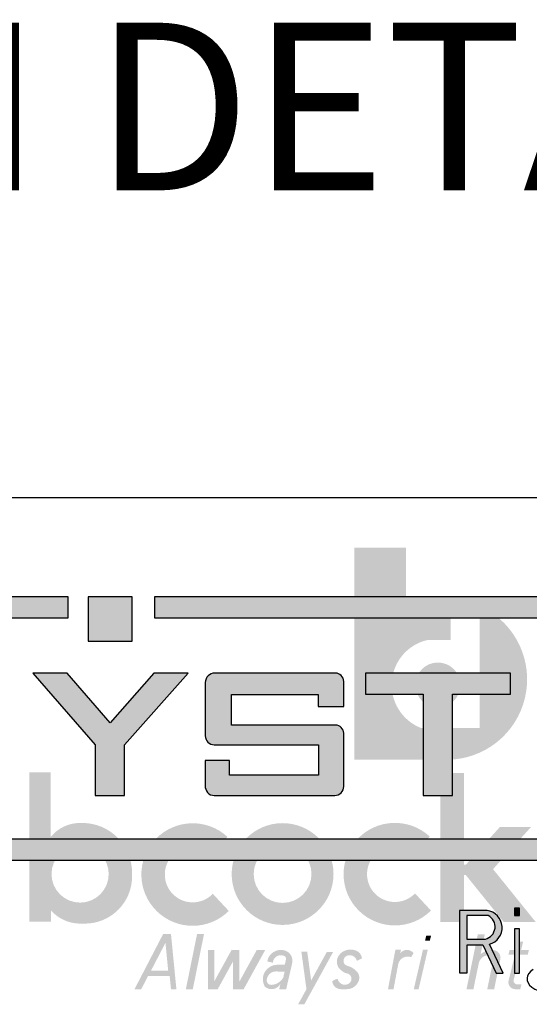
# Paper-space layout 'PDF' of a CAD drawing. Units: inches. Extents: x 0.1 to 10.8, y 0.2 to 8.4.
# Drawn here: x 7.2 to 7.6, y 1 to 1.7 of the extents above; entities that cross this region are included whole.
import ezdxf

# ---------------------------------------------------------------- set-up
doc = ezdxf.new("R2010")
doc.units = ezdxf.units.IN
doc.header["$MEASUREMENT"] = 0
doc.layers.add('FORMAT', color=7, linetype='Continuous')
doc.layers.add('NYSTROM', color=7, linetype='Continuous')
doc.styles.add('SLDTEXTSTYLE2', font='ARIAL.TTF', dxfattribs={"width": 0.948})
pattern_1 = [(45.0000000000001, (0, 0), (-3.535533905932744, 3.535533905932732), [0.5, -3])]

psp = doc.layouts.new('PDF')

# ---------------------------------------------------------------- hatches: boundary and pattern name
h = psp.add_hatch(color=7)
edge = h.paths.add_edge_path(flags=0)
edge.add_arc((7.555925950270995, 1.236485117393379), 0.03443301056513353, 102.2839554411147, 248.1276259944601)
edge.add_line((7.543098263792918, 1.204530733090146), (7.586939976418089, 1.204530733090146))
edge.add_line((7.586939976418089, 1.204530733090146), (7.586939976418089, 1.294277365030974))
edge.add_line((7.586939976418089, 1.294277365030974), (7.58933312964905, 1.294277365030974))
edge.add_arc((7.562463448062238, 1.240698929666137), 0.05993853956112607, -90.0000000000008, 63.366152904057685, ccw=False)
edge.add_line((7.562463448062238, 1.180760390105011), (7.493750620019244, 1.180760390105011))
edge.add_line((7.493750620019244, 1.180760390105011), (7.493750620019244, 1.338892302011308))
edge.add_line((7.493750620019244, 1.338892302011308), (7.532279030991633, 1.338892302011308))
edge.add_line((7.532279030991633, 1.338892302011308), (7.532279030991633, 1.297688306943614))
edge.add_line((7.532279030991633, 1.297688306943614), (7.565456273773415, 1.297688306943614))
edge.add_line((7.565456273773415, 1.297688306943614), (7.565456273773415, 1.270129790761977))
edge.add_line((7.565456273773415, 1.270129790761977), (7.548600093972989, 1.270129790761977))
h = psp.add_hatch(color=7)
edge = h.paths.add_edge_path(flags=0)
edge.add_arc((7.555925950270995, 1.236485117393379), 0.01676035082720604, 0, 360)
h = psp.add_hatch()
h.set_pattern_fill('ACAD_ISO07W100', angle=45.0000000000001, style=0)
h.set_pattern_definition(pattern_1)
edge = h.paths.add_edge_path(flags=0)
edge.add_arc((7.555925950270995, 1.236485117393379), 0.01676035082720604, 0, 360)
h = psp.add_hatch(color=7)
edge = h.paths.add_edge_path(flags=0)
edge.add_arc((7.28937260203651, 1.105554333523629), 0.02809338667556784, 90, 141.1627855572335)
edge.add_line((7.267489797533762, 1.123171973603887), (7.267489797533762, 1.1713877429735))
edge.add_line((7.267489797533762, 1.1713877429735), (7.251694976533373, 1.1713877429735))
edge.add_line((7.251694976533373, 1.1713877429735), (7.251694976533373, 1.059992689602326))
edge.add_line((7.251694976533373, 1.059992689602326), (7.26769426518057, 1.059992689602326))
edge.add_line((7.26769426518057, 1.059992689602326), (7.26769426518061, 1.068493165996689))
edge.add_arc((7.28953910633389, 1.087729132453999), 0.02910703506987164, 221.3662582317056, 270.0000000000008)
edge.add_line((7.28953910633389, 1.058622097384127), (7.292962840986697, 1.058622097384127))
edge.add_arc((7.292962840986649, 1.093794366436188), 0.03517226905206049, 270.0000000000789, 360.0000000000008)
edge.add_line((7.328135110038709, 1.093794366436188), (7.32813511003871, 1.096564012904065))
edge.add_arc((7.291051402743495, 1.096564012903981), 0.03708370729521516, 1.303656907152946e-10, 90)
edge.add_line((7.291051402743495, 1.133647720199196), (7.28937260203651, 1.133647720199196))
edge = h.paths.add_edge_path(flags=0)
edge.add_arc((7.289436285660622, 1.095572602171626), 0.02129507728472409, 0, 360)
for points in [[(7.575386767463214, 1.059848032905128), (7.575386767463214, 1.094864682688315), (7.576683598215058, 1.094864682688315), (7.604931359696221, 1.059848032905128), (7.628773608937259, 1.059848032905128), (7.596998334081205, 1.099237478760547), (7.625223381513123, 1.130535958944301), (7.60199271150148, 1.130535958944301), (7.576853509049146, 1.102659342202114), (7.575386767463214, 1.102659342202114), (7.575386767463214, 1.170977847168674), (7.557679269586054, 1.170977847168674), (7.557679269586054, 1.059848032905128)], [(7.381736255745929, 1.050856692544715), (7.376557253118597, 1.050856692544715), (7.368200226151762, 1.009749650693358), (7.373379228779097, 1.009749650693358)], [(7.549991844953755, 1.046023925778795), (7.550806625418301, 1.049533374648684), (7.54720383503087, 1.049533374648684), (7.546389054566324, 1.046023925778795)], [(7.391930799017254, 1.009749650693358), (7.403351906348044, 1.030525080816307), (7.403351906348044, 1.009749650693358), (7.411267525290175, 1.009749650693358), (7.427306731843771, 1.038925579553028), (7.421004939333703, 1.038925579553028), (7.40807306472963, 1.015402006101319), (7.40807306472963, 1.038925579553028), (7.402221103642024, 1.038925579553028), (7.389289229037952, 1.01540200610132), (7.389289229037952, 1.038925579553028), (7.384580581428133, 1.038925579553028), (7.384580581428133, 1.009749650693358)], [(7.458604373529889, 1.037812315581306), (7.454229491374996, 1.037812315581306), (7.45802174338688, 1.009749650693358), (7.451825235755253, 0.9984779668208013), (7.456452105316225, 0.9984779668208013), (7.477947694277731, 1.037579263524103), (7.473240347681308, 1.037579263524103), (7.461517524244924, 1.016255000290035)], [(7.548393452983653, 1.03913927999113), (7.544790662596222, 1.03913927999113), (7.537967341698871, 1.009749650693358), (7.541570132086302, 1.009749650693358)]]:
    psp.add_hatch(color=7).paths.add_polyline_path(points, flags=0)
h = psp.add_hatch(color=7)
edge = h.paths.add_edge_path(flags=0)
edge.add_arc((7.373281071781595, 1.095206960258312), 0.02074797288884579, 48.10602709561928, 316.2730300200571)
edge.add_line((7.388274425442041, 1.080865491539625), (7.400194787615989, 1.068067078744635))
edge.add_arc((7.373281071781595, 1.095206960258312), 0.03822199979842688, 47.17474411461143, 314.7602701039166, ccw=False)
edge.add_line((7.399263036676316, 1.123240132907881), (7.387135618974496, 1.110651373522531))
h = psp.add_hatch(color=7)
edge = h.paths.add_edge_path(flags=0)
edge.add_arc((7.440253416348325, 1.095578041354048), 0.0379287776016065, 0, 360)
edge = h.paths.add_edge_path(flags=0)
edge.add_arc((7.440253416348325, 1.095578041354048), 0.02152714404415513, 0, 360)
h = psp.add_hatch(color=7)
edge = h.paths.add_edge_path(flags=0)
edge.add_arc((7.523891213289529, 1.095483134779797), 0.03822199979842773, 47.17474411461221, 314.7602701039168)
edge.add_line((7.550804929123923, 1.068343253266119), (7.538884566949974, 1.081141666061108))
edge.add_arc((7.523891213289529, 1.095483134779797), 0.02074797288884703, 48.10602709561658, 316.2730300200536, ccw=False)
edge.add_line((7.537745760482431, 1.110927548044016), (7.549873178184249, 1.123516307429365))
h = psp.add_hatch()
h.set_pattern_fill('ACAD_ISO07W100', angle=45.0000000000001, style=0)
h.set_pattern_definition(pattern_1)
h.paths.add_polyline_path([(7.340040604371843, 1.019538509134252), (7.356150590620235, 1.019538509134252), (7.357113244172637, 1.009749650693358), (7.361164379040619, 1.009749650693358), (7.357113244172634, 1.050944102891404), (7.351325908646944, 1.050944102891404), (7.329970781965799, 1.009749650693358), (7.334966078533654, 1.009749650693358)], flags=0)
h.paths.add_polyline_path([(7.355055876093082, 1.023469670818872), (7.342211380672468, 1.023469670818872), (7.353007767473893, 1.044296109670933)], flags=0)
h = psp.add_hatch(color=7)
h.paths.add_polyline_path([(7.340040604371843, 1.019538509134252), (7.356150590620235, 1.019538509134252), (7.357113244172637, 1.009749650693358), (7.361164379040619, 1.009749650693358), (7.357113244172634, 1.050944102891404), (7.351325908646944, 1.050944102891404), (7.329970781965799, 1.009749650693358), (7.334966078533654, 1.009749650693358)], flags=0)
h.paths.add_polyline_path([(7.355055876093082, 1.023469670818872), (7.342211380672468, 1.023469670818872), (7.353007767473893, 1.044296109670933)], flags=0)
h = psp.add_hatch(color=7)
edge = h.paths.add_edge_path(flags=0)
edge.add_arc((7.593662271972598, 1.027593564151263), 0.007434544938575591, 95.71118574298349, 168.365283769329)
edge.add_line((7.586380482888007, 1.029092899394374), (7.582397668478416, 1.009749650693358))
edge.add_line((7.582397668478416, 1.009749650693358), (7.577250132733109, 1.009749650693358))
edge.add_line((7.577250132733109, 1.009749650693358), (7.585665945142103, 1.050622545010558))
edge.add_line((7.585665945142103, 1.050622545010558), (7.590813480887407, 1.050622545010558))
edge.add_line((7.590813480887407, 1.050622545010558), (7.587785436365795, 1.035916306598277))
edge.add_arc((7.596230064401911, 1.025482145740128), 0.01342324310597403, 84.6703568303983, 128.9841146463134, ccw=False)
edge.add_arc((7.596955971467233, 1.033263413909629), 0.005608188698410576, -11.634716229806372, 84.67035683039882, ccw=False)
edge.add_line((7.602448930025685, 1.032132402525018), (7.597840275714353, 1.009749650693441))
edge.add_line((7.597840275714353, 1.009749650693441), (7.592692739969046, 1.009749650693441))
edge.add_line((7.592692739969046, 1.009749650693441), (7.596966484137926, 1.030505851671337))
edge.add_arc((7.593295416877008, 1.031261731917274), 0.003748078144913953, 348.3652837693473, 455.7111857429853)
h = psp.add_hatch(color=7)
edge = h.paths.add_edge_path(flags=0)
edge.add_arc((7.615042045568701, 1.016042350342229), 0.002736500115322966, 166.1303135614752, 269.9999999978623)
edge.add_line((7.615042045568599, 1.013305850226867), (7.618154954211844, 1.013305850226867))
edge.add_line((7.618154954211844, 1.013305850226867), (7.617276880253034, 1.009749650693358))
edge.add_line((7.617276880253034, 1.009749650693358), (7.613601508512504, 1.009749650693356))
edge.add_arc((7.613601508512504, 1.01491423896291), 0.005164588269554161, 166.1303135614856, 270, ccw=False)
edge.add_line((7.608587501852564, 1.016152265298699), (7.613328810840661, 1.035354566700496))
edge.add_line((7.613328810840661, 1.035354566700496), (7.608447037611805, 1.035354566700496))
edge.add_line((7.608447037611805, 1.035354566700496), (7.609325111570716, 1.038910766234082))
edge.add_line((7.609325111570716, 1.038910766234082), (7.614206884799572, 1.038910766234082))
edge.add_line((7.614206884799572, 1.038910766234082), (7.615749943170846, 1.045160152637747))
edge.add_line((7.615749943170846, 1.045160152637747), (7.619412943170846, 1.045160152637747))
edge.add_line((7.619412943170846, 1.045160152637747), (7.617869884799572, 1.038910766234082))
edge.add_line((7.617869884799572, 1.038910766234082), (7.62371257079319, 1.038910766234082))
edge.add_line((7.62371257079319, 1.038910766234082), (7.62283449683428, 1.035354566700496))
edge.add_line((7.62283449683428, 1.035354566700496), (7.616991810840662, 1.035354566700496))
edge.add_line((7.616991810840662, 1.035354566700496), (7.612385332373605, 1.01669832890892))
h = psp.add_hatch(color=7)
edge = h.paths.add_edge_path(flags=0)
edge.add_arc((7.436552908380458, 1.016830489847411), 0.01113140618537246, 90, 163.0437830153655)
edge.add_arc((7.436795849603543, 1.017247373837175), 0.01125200996662936, 165.4357686467199, 209.8079811479226)
edge.add_arc((7.432032677729344, 1.017265982770737), 0.007516332077378009, 228.2993632976123, 331.1781919428447)
edge.add_line((7.438617911019546, 1.013642455426972), (7.437724480424945, 1.009749650693358))
edge.add_line((7.437724480424945, 1.009749650693358), (7.442934052311152, 1.009749650693358))
edge.add_line((7.442934052311152, 1.009749650693358), (7.447383368133721, 1.029135955348842))
edge.add_arc((7.439541500720957, 1.030935728197673), 0.008045748369589285, 347.0740008752949, 437.4826255467029)
edge.add_arc((7.439036585034414, 1.028661464642378), 0.01037538666113933, 77.48262554670397, 170.0692857517224)
edge.add_line((7.428816652589463, 1.03045077433854), (7.433055766119679, 1.029477863036524))
edge.add_arc((7.43880305148625, 1.029349550561434), 0.005748717524462135, 69.88593749932232, 178.7210410291643, ccw=False)
edge.add_arc((7.440521491039985, 1.03244881196214), 0.002313328027510636, -12.92599912216491, 83.58445520376557, ccw=False)
edge.add_line((7.442776198848521, 1.031931338038975), (7.441865179371703, 1.027961896032783))
edge.add_line((7.441865179371703, 1.027961896032783), (7.436552908380458, 1.027961896032783))
edge = h.paths.add_edge_path(flags=0)
edge.add_arc((7.430390887625385, 1.024825114758767), 0.01224894973906366, 306.9166280643251, 327.38645730390004, ccw=False)
edge.add_arc((7.431581059402078, 1.023240912527214), 0.01026748422876586, 271.425279623009, 306.91662806433106, ccw=False)
edge.add_arc((7.431753359602259, 1.016315929011796), 0.003340357548258756, 172.8755440296532, 271.4252796229962, ccw=False)
edge.add_arc((7.435910783250096, 1.01579629235258), 0.007530130053443347, 137.2202843339061, 172.8755440296566, ccw=False)
edge.add_arc((7.43508206723514, 1.016563147006583), 0.006401043567025979, 88.75463573322838, 137.2202843339092, ccw=False)
edge.add_line((7.43522118748664, 1.02296267857558), (7.441763568910297, 1.022820452892458))
edge.add_line((7.441763568910297, 1.022820452892458), (7.440708484546464, 1.018223299592903))
h = psp.add_hatch(color=7)
edge = h.paths.add_edge_path(flags=0)
edge.add_arc((7.487281180428337, 1.019225595147723), 0.006404112151162569, 194.2077517987996, 238.6713887855781)
edge.add_arc((7.486622419152515, 1.018143341007639), 0.005137131313795245, 238.6713887855799, 325.0901491000977)
edge.add_arc((7.487492160912587, 1.017536378417089), 0.004076539820566129, 325.0901491010164, 441.3780918332087)
edge.add_arc((7.488989809218729, 1.027413571179863), 0.005913549634569163, 235.825614591599, 261.3780918296212, ccw=False)
edge.add_arc((7.50862198020002, 1.056329231775996), 0.04086405127831663, 232.5408560078209, 235.82561458717362, ccw=False)
edge.add_arc((7.488579267752996, 1.030170459301646), 0.007909663109233647, 188.6421684214278, 232.5408560112779, ccw=False)
edge.add_arc((7.488976924667582, 1.030230898649722), 0.008311886848603919, 134.7427355252075, 188.6421684218868, ccw=False)
edge.add_arc((7.490844529855726, 1.028346446188761), 0.01096501900068418, 66.76973911898477, 134.7427355251306, ccw=False)
edge.add_arc((7.492384199682934, 1.031933531600788), 0.007061461017255063, 6.722476511826073, 66.76973911898352, ccw=False)
edge.add_line((7.499397111774877, 1.032760148615426), (7.495575515055227, 1.030894142333558))
edge.add_arc((7.490197509121436, 1.02951154975669), 0.005552883040142415, 14.41754300859444, 110.4980083625605)
edge.add_arc((7.489687423466265, 1.030875980398407), 0.004096223041492062, 110.4980083652461, 187.1096919276613)
edge.add_arc((7.489353871504113, 1.030834377006407), 0.003760086531011623, 187.1096919277916, 255.8592946902007)
edge.add_arc((7.484998293468702, 1.013546086375896), 0.01406843143732713, 48.46310254923418, 75.85929469000808, ccw=False)
edge.add_arc((7.316747357034192, 0.8236195934835768), 0.267801461044167, 48.24057750455921, 48.46310254922679, ccw=False)
edge.add_arc((7.490554165662183, 1.018289218237111), 0.006831980975848184, -20.583566575927875, 48.24057750421139, ccw=False)
edge.add_arc((7.488088852946501, 1.019215061458954), 0.009465410765597189, 270, 339.4164334237693, ccw=False)
edge.add_line((7.488088852946501, 1.009749650693357), (7.483662497051372, 1.009749650693356))
edge.add_arc((7.483662497051458, 1.016186451996088), 0.006436801302731874, 183.2709445551908, 269.999999999241, ccw=False)
edge.add_line((7.477236182072262, 1.015819182614009), (7.481072956284282, 1.017653779184629))
h = psp.add_hatch(color=7)
edge = h.paths.add_edge_path(flags=0)
edge.add_arc((7.533451375564544, 1.026885573696593), 0.007232755119966407, 69.38646023445287, 169.3972336803269)
edge.add_line((7.526342109130854, 1.028216392016353), (7.52288522959368, 1.009749650693358))
edge.add_line((7.52288522959368, 1.009749650693358), (7.518761760505751, 1.009749650693358))
edge.add_line((7.518761760505751, 1.009749650693358), (7.524272011090057, 1.039185554105959))
edge.add_line((7.524272011090057, 1.039185554105959), (7.528395480177984, 1.039185554105959))
edge.add_line((7.528395480177984, 1.039185554105959), (7.527904221219045, 1.036561235838643))
edge.add_arc((7.532875405832073, 1.032824178800305), 0.006219185779875642, 37.82836189646622, 143.066213210234, ccw=False)
edge.add_line((7.537787639182144, 1.036638393697116), (7.535997759888098, 1.033655261540368))
at = {"layer": 'NYSTROM'}
h = psp.add_hatch(color=7, dxfattribs=at)
edge = h.paths.add_edge_path(flags=0)
edge.add_line((7.114518580987992, 1.286432773749604), (7.28042398506652, 1.286432773749604))
edge.add_line((7.28042398506652, 1.286432773749604), (7.280423985066489, 1.302173773749569))
edge.add_line((7.280423985066489, 1.302173773749569), (7.114518580988299, 1.302173773749569))
edge.add_arc((7.118274493583051, 1.249218290190122), 0.05308851211358448, 94.05695805896788, 178.7408124887089)
edge.add_line((7.065198801487282, 1.250384920803973), (7.065198801487282, 1.153525752557801))
edge.add_arc((7.118034553578889, 1.15870005631276), 0.05308851211358692, 185.5932471029506, 275.5092321426512)
edge.add_line((7.123131376744813, 1.105856773749602), (8.008341162666573, 1.105856773749601))
edge.add_arc((8.007194383501693, 1.158932898476088), 0.05308851211358839, 271.2377577465647, 355.926819186743)
edge.add_line((8.060148801487596, 1.155161992191262), (8.060148801487596, 1.252021160437344))
edge.add_arc((8.007139035140785, 1.249130695025819), 0.05308851211362723, 3.121078258108397, 87.62941298484328)
edge.add_line((8.00933492173528, 1.302173773749653), (7.344745288582748, 1.302173773749653))
edge.add_line((7.344745288582748, 1.302173773749653), (7.344745288582748, 1.286432773749338))
edge.add_line((7.344745288582748, 1.286432773749338), (8.009334921734412, 1.286432773749338))
edge.add_arc((8.00707341022262, 1.249048570861814), 0.03745254410388527, 4.552325316116821, 86.53818080211312, ccw=False)
edge.add_line((8.044407801486848, 1.252021160437072), (8.044407801486848, 1.155161992190966))
edge.add_arc((8.007155693223684, 1.159031551571933), 0.03745254410388452, 271.81386189545316, 354.069674449144, ccw=False)
edge.add_line((8.008341162665849, 1.121597773749556), (7.123131376744102, 1.121597773749556))
edge.add_arc((7.11803296684463, 1.15870167214786), 0.03745254410390171, 187.9436673777871, 277.8239597695247, ccw=False)
edge.add_line((7.080939801486941, 1.153525752557896), (7.080939801486941, 1.250384920804005))
edge.add_arc((7.11837292890632, 1.249179088536218), 0.03745254410388595, 95.9069299850425, 178.1549706899299, ccw=False)
h = psp.add_hatch(dxfattribs=at)
h.set_pattern_fill('ACAD_ISO07W100', angle=45.0000000000001, style=0)
h.set_pattern_definition(pattern_1)
h.paths.add_polyline_path([(7.295340484574154, 1.269036347041449), (7.328309700994417, 1.269036347041449), (7.328309700994417, 1.302173773749571), (7.295340484574154, 1.302173773749571)], flags=0)
for points in [[(7.295340484574154, 1.269036347041449), (7.328309700994417, 1.269036347041449), (7.328309700994417, 1.302173773749571), (7.295340484574154, 1.302173773749571)], [(7.279710167569505, 1.245400560194021), (7.254342086618993, 1.245400560194021), (7.30070984685775, 1.191781974300594), (7.30070984685775, 1.154161974300594), (7.322544302085794, 1.154161974300594), (7.322544302085791, 1.191781974300594), (7.369813553318645, 1.245400560194021), (7.344445472368135, 1.245400560194021), (7.311766200165075, 1.208331719079468)], [(7.609958704374422, 1.229627806001916), (7.609958704374422, 1.245400560194021), (7.501934277788536, 1.245400560194021), (7.501934277788536, 1.229627806001916), (7.545077160233054, 1.229627806001916), (7.545077160233054, 1.154161974300594), (7.566815821929904, 1.154161974300594), (7.566815821929904, 1.229627806001916)], [(7.616830465660409, 1.070164576086111), (7.613034976022929, 1.070164576086111), (7.613034976022929, 1.064589950681066), (7.616830465660409, 1.064589950681066)], [(7.616830465660409, 1.054626790382686), (7.612916366971759, 1.054626790382686), (7.612916366971759, 1.021653474157095), (7.616830465660409, 1.021653474157095)]]:
    psp.add_hatch(color=7, dxfattribs=at).paths.add_polyline_path(points, flags=0)
h = psp.add_hatch(color=7, dxfattribs=at)
edge = h.paths.add_edge_path(flags=0)
edge.add_arc((7.389361484150118, 1.198569746334335), 0.0066788362237255, 180.0000000002351, 270.0000000000008)
edge.add_line((7.389361484150118, 1.191890910110609), (7.466996954028432, 1.191890910110609))
edge.add_line((7.466996954028432, 1.191890910110609), (7.466996954028432, 1.169305732412011))
edge.add_line((7.466996954028432, 1.169305732412011), (7.400666954028433, 1.169305732412011))
edge.add_line((7.400666954028433, 1.169305732412011), (7.400666954028433, 1.180153409108479))
edge.add_line((7.400666954028433, 1.180153409108479), (7.382682647926394, 1.180153409108479))
edge.add_line((7.382682647926394, 1.180153409108479), (7.382682647926394, 1.161521516865065))
edge.add_arc((7.389361484150118, 1.160872290817984), 0.006710316517388551, 174.4479234435152, 270.0000000002208)
edge.add_line((7.389361484150144, 1.154161974300595), (7.479054218741967, 1.154161974300588))
edge.add_arc((7.479054218741942, 1.160872290817984), 0.006710316517395348, 270.0000000002131, 360.0000000008748)
edge.add_line((7.485764535259344, 1.160872290818086), (7.485764535259344, 1.200540531706002))
edge.add_arc((7.479755233786366, 1.200540531706002), 0.006009301472977276, 0, 89.99999999938181)
edge.add_line((7.479755233786431, 1.206549833178979), (7.402122407918553, 1.206549833178979))
edge.add_line((7.402122407918553, 1.206549833178979), (7.402122407918553, 1.229395780227452))
edge.add_line((7.402122407918553, 1.229395780227452), (7.466790229157368, 1.229395780227452))
edge.add_line((7.466790229157368, 1.229395780227452), (7.466790229157368, 1.22052415964223))
edge.add_line((7.466790229157368, 1.22052415964223), (7.485764535259304, 1.22052415964223))
edge.add_line((7.485764535259304, 1.22052415964223), (7.485764535259304, 1.239156051885562))
edge.add_arc((7.479520026950858, 1.239156051885548), 0.006244508308445816, 1.365021251520103e-10, 90)
edge.add_line((7.479520026950858, 1.245400560193993), (7.389845220898128, 1.245400560193993))
edge.add_arc((7.389845220898153, 1.238237987222233), 0.007162572971760341, 90.00000000019894, 180)
edge.add_line((7.382682647926393, 1.238237987222233), (7.382682647926393, 1.198569746334308))
h = psp.add_hatch(color=7, dxfattribs=at)
edge = h.paths.add_edge_path(flags=0)
edge.add_arc((7.590950950160256, 1.055641912291659), 0.01282804272937641, 284.9368938396882, 443.0405779285169)
edge.add_line((7.592505277575562, 1.068375440732463), (7.571940330234547, 1.068375440732463))
edge.add_line((7.571940330234547, 1.068375440732463), (7.571940330234547, 1.021865181920516))
edge.add_line((7.571940330234547, 1.021865181920516), (7.577798948953791, 1.021865181920516))
edge.add_line((7.577798948953791, 1.021865181920516), (7.577798948953791, 1.042908383850857))
edge.add_line((7.577798948953791, 1.042908383850857), (7.589396622744943, 1.042908383850857))
edge.add_line((7.589396622744943, 1.042908383850857), (7.599439969120788, 1.021745618273185))
edge.add_line((7.599439969120788, 1.021745618273185), (7.604461642308712, 1.021745618273185))
edge.add_line((7.604461642308712, 1.021745618273185), (7.594257442412737, 1.043247325196844))
edge = h.paths.add_edge_path(flags=0)
edge.add_arc((7.589120572574784, 1.056251727423101), 0.00941659527154936, -76.55751142439419, 63.36403482860629, ccw=False)
edge.add_line((7.591309641102248, 1.047093111507459), (7.577559821659128, 1.047093111507459))
edge.add_line((7.577559821659128, 1.047093111507459), (7.577559821659128, 1.064668967665187))
edge.add_line((7.577559821659128, 1.064668967665187), (7.593342223106883, 1.064668967665187))

# ---------------------------------------------------------------- linework, layer by layer
at = {"layer": 'FORMAT', "color": 8}
psp.add_line((8.355736516530003, 1.375938251045717), (6.762731202323897, 1.375938251045716), dxfattribs=at)
at = {"layer": 'NYSTROM', "color": 7}
for p, q in [((7.280423985066489, 1.302173773749569), (7.114518580988299, 1.302173773749569)), ((7.28042398506652, 1.286432773749604), (7.280423985066489, 1.302173773749569)), ((7.344745288582749, 1.302173773749653), (7.344745288582749, 1.286432773749338)), ((8.00933492173528, 1.302173773749653), (7.344745288582749, 1.302173773749653)), ((7.114518580987992, 1.286432773749604), (7.28042398506652, 1.286432773749604)), ((7.344745288582749, 1.286432773749338), (8.009334921734412, 1.286432773749338)), ((7.254342086618993, 1.245400560194021), (7.30070984685775, 1.191781974300594)), ((7.279710167569505, 1.245400560194021), (7.254342086618993, 1.245400560194021)), ((7.311766200165075, 1.208331719079468), (7.279710167569505, 1.245400560194021)), ((7.344445472368136, 1.245400560194021), (7.311766200165075, 1.208331719079468)), ((7.322544302085792, 1.191781974300594), (7.369813553318645, 1.245400560194021)), ((7.369813553318645, 1.245400560194021), (7.344445472368136, 1.245400560194021)), ((7.47952002695086, 1.245400560193993), (7.389845220898129, 1.245400560193993)), ((7.609958704374422, 1.245400560194021), (7.501934277788536, 1.245400560194021)), ((7.501934277788536, 1.245400560194021), (7.501934277788536, 1.229627806001916)), ((7.609958704374422, 1.229627806001916), (7.609958704374422, 1.245400560194021)), ((7.382682647926393, 1.238237987222233), (7.382682647926393, 1.198569746334308)), ((7.485764535259304, 1.22052415964223), (7.485764535259304, 1.239156051885562)), ((7.402122407918553, 1.206549833178979), (7.402122407918553, 1.229395780227452)), ((7.402122407918553, 1.229395780227452), (7.466790229157369, 1.229395780227452)), ((7.466790229157369, 1.229395780227452), (7.466790229157369, 1.22052415964223)), ((7.501934277788536, 1.229627806001916), (7.545077160233056, 1.229627806001916)), ((7.545077160233056, 1.229627806001916), (7.545077160233056, 1.154161974300594)), ((7.566815821929905, 1.154161974300594), (7.566815821929905, 1.229627806001916)), ((7.566815821929905, 1.229627806001916), (7.609958704374422, 1.229627806001916)), ((7.466790229157369, 1.22052415964223), (7.485764535259304, 1.22052415964223)), ((7.479755233786431, 1.206549833178979), (7.402122407918553, 1.206549833178979)), ((7.485764535259345, 1.160872290818086), (7.485764535259345, 1.200540531706002)), ((7.30070984685775, 1.191781974300594), (7.30070984685775, 1.154161974300594)), ((7.322544302085794, 1.154161974300594), (7.322544302085792, 1.191781974300594)), ((7.389361484150119, 1.191890910110609), (7.466996954028432, 1.191890910110609)), ((7.466996954028432, 1.191890910110609), (7.466996954028432, 1.169305732412011)), ((7.400666954028434, 1.180153409108479), (7.382682647926395, 1.180153409108479)), ((7.382682647926395, 1.180153409108479), (7.382682647926395, 1.161521516865065)), ((7.400666954028434, 1.169305732412011), (7.400666954028434, 1.180153409108479)), ((7.466996954028432, 1.169305732412011), (7.400666954028434, 1.169305732412011)), ((7.30070984685775, 1.154161974300594), (7.322544302085794, 1.154161974300594)), ((7.389361484150144, 1.154161974300595), (7.479054218741968, 1.154161974300595)), ((7.545077160233056, 1.154161974300594), (7.566815821929905, 1.154161974300594)), ((8.008341162665849, 1.121597773749556), (7.123131376744102, 1.121597773749556)), ((7.123131376744813, 1.105856773749601), (8.008341162666573, 1.105856773749601)), ((7.592505277575563, 1.068375440732463), (7.571940330234548, 1.068375440732463)), ((7.571940330234548, 1.068375440732463), (7.571940330234548, 1.021865181920516)), ((7.593342223106883, 1.064668967665187), (7.57755982165913, 1.064668967665187)), ((7.57755982165913, 1.064668967665187), (7.57755982165913, 1.047093111507459)), ((7.61303497602293, 1.070164576086111), (7.61303497602293, 1.064589950681066)), ((7.616830465660409, 1.070164576086111), (7.61303497602293, 1.070164576086111)), ((7.61303497602293, 1.064589950681066), (7.616830465660409, 1.064589950681066)), ((7.616830465660409, 1.064589950681066), (7.616830465660409, 1.070164576086111)), ((7.612916366971759, 1.054626790382687), (7.612916366971759, 1.021653474157096)), ((7.616830465660409, 1.054626790382687), (7.612916366971759, 1.054626790382687)), ((7.616830465660409, 1.021653474157096), (7.616830465660409, 1.054626790382687)), ((7.57755982165913, 1.047093111507459), (7.591309641102248, 1.047093111507459)), ((7.577798948953791, 1.021865181920516), (7.577798948953791, 1.042908383850857)), ((7.577798948953791, 1.042908383850857), (7.589396622744943, 1.042908383850857)), ((7.589396622744943, 1.042908383850857), (7.599439969120789, 1.021745618273185)), ((7.604461642308712, 1.021745618273185), (7.594257442412738, 1.043247325196844)), ((7.571940330234548, 1.021865181920516), (7.577798948953791, 1.021865181920516)), ((7.599439969120789, 1.021745618273185), (7.604461642308712, 1.021745618273185)), ((7.612916366971759, 1.021653474157096), (7.616830465660409, 1.021653474157096))]:
    psp.add_line(p, q, dxfattribs=at)
at = {"layer": 'NYSTROM', "color": 1}
for p, q in [((7.295340484574154, 1.302173773749571), (7.295340484574154, 1.269036347041449)), ((7.328309700994418, 1.302173773749571), (7.295340484574154, 1.302173773749571)), ((7.328309700994418, 1.269036347041449), (7.328309700994418, 1.302173773749571)), ((7.295340484574154, 1.269036347041449), (7.328309700994418, 1.269036347041449))]:
    psp.add_line(p, q, dxfattribs=at)
at = {"layer": 'NYSTROM', "color": 7}
for centre, radius, start, end in [((7.389845220898153, 1.238237987222233), 0.007162572971760373, 90.00000000019183, 180), ((7.47952002695086, 1.239156051885548), 0.006244508308445917, 1.365021251520491e-10, 90), ((7.479755233786367, 1.200540531706002), 0.006009301472977846, 0, 89.9999999993903), ((7.389361484150119, 1.198569746334335), 0.006678836223726003, 180.0000000002351, 270.0000000000008), ((7.389361484150119, 1.160872290817984), 0.006710316517389403, 174.4479234435171, 270.0000000002131), ((7.479054218741942, 1.160872290817984), 0.006710316517402504, 270.0000000002208, 8.721228870077513e-10), ((7.589120572574785, 1.056251727423101), 0.009416595271549567, 283.4424885756022, 63.36403482861193), ((7.590950950160256, 1.055641912291659), 0.01282804272937766, 284.9368938396918, 83.04057792850806)]:
    psp.add_arc(centre, radius, start, end, dxfattribs=at)
psp.add_ellipse((7.637942876768879, 1.017383548314934), major_axis=(0.01565525854539107, -0.0001886175728360584), ratio=0.6288335142255366, start_param=2.353725769361773, end_param=8.320157234759348, dxfattribs=at)

# ---------------------------------------------------------------- texts
at = {"layer": 'FORMAT', "color": 8, "insert": (5.94483687901182, 1.730160614715306), "char_height": 0.125, "attachment_point": 1, "style": 'SLDTEXTSTYLE2'}
psp.add_mtext('TILE EXTRUSION DETAIL', dxfattribs=at)

doc.saveas('drawing.dxf')
